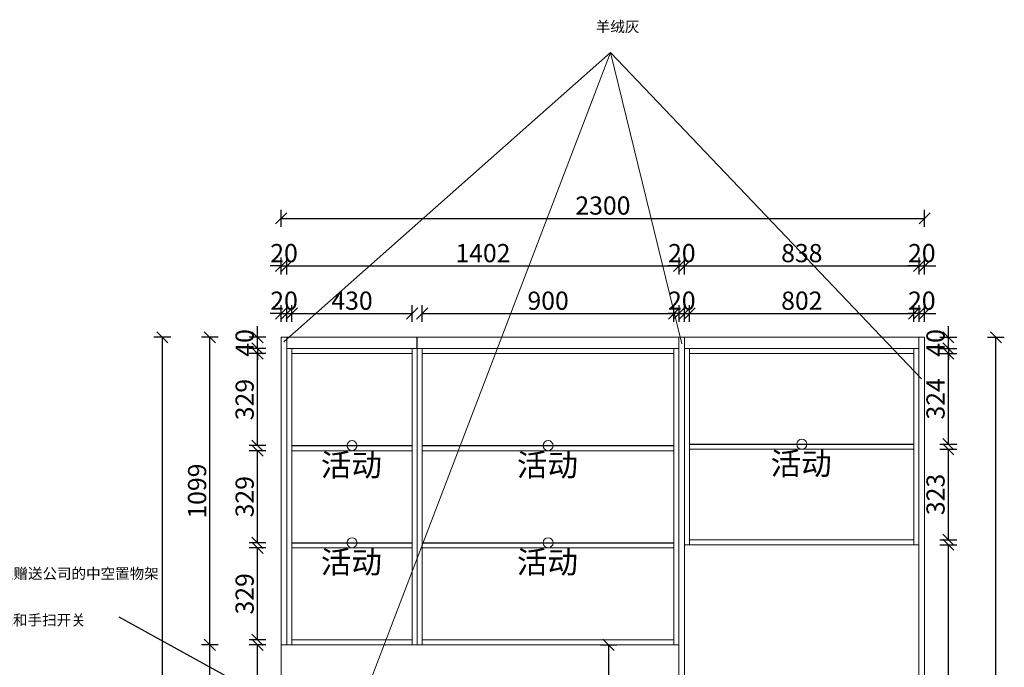
# Model space of a CAD drawing. Units: millimetres. Extents: x 863905 to 877359, y 783270 to 788940.
# Drawn here: x 871505 to 875025, y 785889 to 788203 of the extents above; entities that cross this region are included whole.
import ezdxf

# ---------------------------------------------------------------- set-up
doc = ezdxf.new("R2010")
doc.units = ezdxf.units.MM
doc.header["$LTSCALE"] = 5
doc.header["$PDMODE"] = 3
doc.layers.get('Defpoints').update_dxf_attribs({"color": 250})
for name, color, linetype in [('03文字', 1, 'Continuous'), ('活动层板', 7, 'Continuous'), ('铰链', 5, 'Continuous')]:
    doc.layers.add(name, color=color, linetype=linetype)
doc.layers.add('06综合说明层', color=7, linetype='Continuous', lineweight=30)
doc.layers.add('FF-Finish【平面完成尺寸】', color=44, linetype='Continuous', lineweight=0)
doc.dimstyles.new('ISO-25', dxfattribs={"dimtxt": 65, "dimasz": 40, "dimexe": 30, "dimexo": 5, "dimgap": 5, "dimtad": 1, "dimtxsty": 'Standard', "dimblk": 'OBLIQUE', "dimcen": 2.5, "dimadec": 0, "dimazin": 0, "dimtfac": 1, "dimtix": 1, "dimtmove": 1, "dimatfit": 3, "dimldrblk": 'OBLIQUE', "dimfxl": 30, "dimfxlon": 1, "dimarcsym": 0})

# ---------------------------------------------------------------- blocks, each defined once
blk = doc.blocks.new('活动层板1')
blk.add_circle((0, 0), 18)
at = {"layer": '03文字', "insert": (-111.4, -29.3), "char_height": 80, "attachment_point": 1}
blk.add_mtext_dynamic_manual_height_columns('活动', width=287.481, gutter_width=400, heights=[0], dxfattribs=at)
blk = doc.blocks.new('_Oblique')
at = {"color": 0, "linetype": 'ByBlock', "lineweight": -2}
blk.add_line((-0.5, -0.5), (0.5, 0.5), dxfattribs=at)
blk = doc.blocks.new('*D34')
at = {"layer": 'Defpoints', "color": 0, "transparency": 16777216}
for p in [(872354.7, 785969), (872439.7, 785969), (872439.7, 785368)]:
    blk.add_point(p, dxfattribs=at)
at = {"layer": 'FF-Finish【平面完成尺寸】', "color": 0, "lineweight": -2, "transparency": 16777216}
for p, q in [((872384.7, 785969), (872324.7, 785969)), ((872354.7, 785368), (872354.7, 785969)), ((872384.7, 785368), (872324.7, 785368))]:
    blk.add_line(p, q, dxfattribs=at)
at = {"layer": 'FF-Finish【平面完成尺寸】', "color": 0, "lineweight": -2, "transparency": 16777216, "xscale": 40, "yscale": 40, "zscale": 40}
for p, rotation in [((872354.7, 785969), 90), ((872354.7, 785368), 270)]:
    blk.add_blockref('_Oblique', p, dxfattribs=dict(at, rotation=rotation))
at = {"layer": 'FF-Finish【平面完成尺寸】', "color": 0, "transparency": 16777216, "insert": (872317.2, 785668.5), "char_height": 65, "attachment_point": 5, "rotation": 90}
blk.add_mtext('601', dxfattribs=at)
blk = doc.blocks.new('*D35')
at = {"layer": 'Defpoints', "color": 0, "transparency": 16777216}
for p in [(872354.7, 786316), (872477.7, 786316), (872477.7, 785987)]:
    blk.add_point(p, dxfattribs=at)
at = {"layer": 'FF-Finish【平面完成尺寸】', "color": 0, "lineweight": -2, "transparency": 16777216}
for p, q in [((872384.7, 786316), (872324.7, 786316)), ((872354.7, 785987), (872354.7, 786316)), ((872384.7, 785987), (872324.7, 785987))]:
    blk.add_line(p, q, dxfattribs=at)
at = {"layer": 'FF-Finish【平面完成尺寸】', "color": 0, "lineweight": -2, "transparency": 16777216, "xscale": 40, "yscale": 40, "zscale": 40}
for p, rotation in [((872354.7, 786316), 90), ((872354.7, 785987), 270)]:
    blk.add_blockref('_Oblique', p, dxfattribs=dict(at, rotation=rotation))
at = {"layer": 'FF-Finish【平面完成尺寸】', "color": 0, "transparency": 16777216, "insert": (872317.2, 786151.5), "char_height": 65, "attachment_point": 5, "rotation": 90}
blk.add_mtext('329', dxfattribs=at)
blk = doc.blocks.new('*D36')
at = {"layer": 'Defpoints', "color": 0, "transparency": 16777216}
for p in [(872354.7, 786663), (872477.7, 786663), (872477.7, 786334)]:
    blk.add_point(p, dxfattribs=at)
at = {"layer": 'FF-Finish【平面完成尺寸】', "color": 0, "lineweight": -2, "transparency": 16777216}
for p, q in [((872384.7, 786663), (872324.7, 786663)), ((872354.7, 786334), (872354.7, 786663)), ((872384.7, 786334), (872324.7, 786334))]:
    blk.add_line(p, q, dxfattribs=at)
at = {"layer": 'FF-Finish【平面完成尺寸】', "color": 0, "lineweight": -2, "transparency": 16777216, "xscale": 40, "yscale": 40, "zscale": 40}
for p, rotation in [((872354.7, 786663), 90), ((872354.7, 786334), 270)]:
    blk.add_blockref('_Oblique', p, dxfattribs=dict(at, rotation=rotation))
at = {"layer": 'FF-Finish【平面完成尺寸】', "color": 0, "transparency": 16777216, "insert": (872317.2, 786498.5), "char_height": 65, "attachment_point": 5, "rotation": 90}
blk.add_mtext('329', dxfattribs=at)
blk = doc.blocks.new('*D37')
at = {"layer": 'Defpoints', "color": 0, "transparency": 16777216}
for p in [(872354.7, 787010), (872477.7, 787010), (872477.7, 786681)]:
    blk.add_point(p, dxfattribs=at)
at = {"layer": 'FF-Finish【平面完成尺寸】', "color": 0, "lineweight": -2, "transparency": 16777216}
for p, q in [((872384.7, 787010), (872324.7, 787010)), ((872354.7, 786681), (872354.7, 787010)), ((872384.7, 786681), (872324.7, 786681))]:
    blk.add_line(p, q, dxfattribs=at)
at = {"layer": 'FF-Finish【平面完成尺寸】', "color": 0, "lineweight": -2, "transparency": 16777216, "xscale": 40, "yscale": 40, "zscale": 40}
for p, rotation in [((872354.7, 787010), 90), ((872354.7, 786681), 270)]:
    blk.add_blockref('_Oblique', p, dxfattribs=dict(at, rotation=rotation))
at = {"layer": 'FF-Finish【平面完成尺寸】', "color": 0, "transparency": 16777216, "insert": (872317.2, 786845.5), "char_height": 65, "attachment_point": 5, "rotation": 90}
blk.add_mtext('329', dxfattribs=at)
blk = doc.blocks.new('*D38')
at = {"layer": 'Defpoints', "color": 0, "transparency": 16777216}
for p in [(872354.7, 787068), (872439.7, 787068), (872439.7, 787028)]:
    blk.add_point(p, dxfattribs=at)
at = {"layer": 'FF-Finish【平面完成尺寸】', "color": 0, "lineweight": -2, "transparency": 16777216}
for p, q in [((872354.7, 787068), (872354.7, 787108)), ((872384.7, 787068), (872324.7, 787068)), ((872354.7, 787028), (872354.7, 787068)), ((872384.7, 787028), (872324.7, 787028)), ((872354.7, 787028), (872354.7, 786988))]:
    blk.add_line(p, q, dxfattribs=at)
at = {"layer": 'FF-Finish【平面完成尺寸】', "color": 0, "lineweight": -2, "transparency": 16777216, "xscale": 40, "yscale": 40, "zscale": 40}
for p, rotation in [((872354.7, 787068), 270), ((872354.7, 787028), 90)]:
    blk.add_blockref('_Oblique', p, dxfattribs=dict(at, rotation=rotation))
at = {"layer": 'FF-Finish【平面完成尺寸】', "color": 0, "transparency": 16777216, "insert": (872317.2, 787048), "char_height": 65, "attachment_point": 5, "rotation": 90}
blk.add_mtext('40', dxfattribs=at)
blk = doc.blocks.new('*D41')
at = {"layer": 'Defpoints', "color": 0, "transparency": 16777216}
for p in [(872184.7, 785969), (872439.7, 785969), (872439.7, 785368)]:
    blk.add_point(p, dxfattribs=at)
at = {"layer": 'FF-Finish【平面完成尺寸】', "color": 0, "lineweight": -2, "transparency": 16777216}
for p, q in [((872214.7, 785969), (872154.7, 785969)), ((872184.7, 785368), (872184.7, 785969)), ((872214.7, 785368), (872154.7, 785368))]:
    blk.add_line(p, q, dxfattribs=at)
at = {"layer": 'FF-Finish【平面完成尺寸】', "color": 0, "lineweight": -2, "transparency": 16777216, "xscale": 40, "yscale": 40, "zscale": 40}
for p, rotation in [((872184.7, 785969), 90), ((872184.7, 785368), 270)]:
    blk.add_blockref('_Oblique', p, dxfattribs=dict(at, rotation=rotation))
at = {"layer": 'FF-Finish【平面完成尺寸】', "color": 0, "transparency": 16777216, "insert": (872147.2, 785668.5), "char_height": 65, "attachment_point": 5, "rotation": 90}
blk.add_mtext('601', dxfattribs=at)
blk = doc.blocks.new('*D42')
at = {"layer": 'Defpoints', "color": 0, "transparency": 16777216}
for p in [(872184.7, 787068), (872439.7, 787068), (872439.7, 785969)]:
    blk.add_point(p, dxfattribs=at)
at = {"layer": 'FF-Finish【平面完成尺寸】', "color": 0, "lineweight": -2, "transparency": 16777216}
for p, q in [((872214.7, 787068), (872154.7, 787068)), ((872184.7, 785969), (872184.7, 787068)), ((872214.7, 785969), (872154.7, 785969))]:
    blk.add_line(p, q, dxfattribs=at)
at = {"layer": 'FF-Finish【平面完成尺寸】', "color": 0, "lineweight": -2, "transparency": 16777216, "xscale": 40, "yscale": 40, "zscale": 40}
for p, rotation in [((872184.7, 787068), 90), ((872184.7, 785969), 270)]:
    blk.add_blockref('_Oblique', p, dxfattribs=dict(at, rotation=rotation))
at = {"layer": 'FF-Finish【平面完成尺寸】', "color": 0, "transparency": 16777216, "insert": (872147.2, 786518.5), "char_height": 65, "attachment_point": 5, "rotation": 90}
blk.add_mtext('1099', dxfattribs=at)
blk = doc.blocks.new('*D43')
at = {"layer": 'Defpoints', "color": 0, "transparency": 16777216}
for p in [(872014.7, 787068), (872439.7, 787068), (872439.7, 784418)]:
    blk.add_point(p, dxfattribs=at)
at = {"layer": 'FF-Finish【平面完成尺寸】', "color": 0, "lineweight": -2, "transparency": 16777216}
for p, q in [((872044.7, 787068), (871984.7, 787068)), ((872014.7, 784418), (872014.7, 787068)), ((872044.7, 784418), (871984.7, 784418))]:
    blk.add_line(p, q, dxfattribs=at)
at = {"layer": 'FF-Finish【平面完成尺寸】', "color": 0, "lineweight": -2, "transparency": 16777216, "xscale": 40, "yscale": 40, "zscale": 40}
for p, rotation in [((872014.7, 787068), 90), ((872014.7, 784418), 270)]:
    blk.add_blockref('_Oblique', p, dxfattribs=dict(at, rotation=rotation))
at = {"layer": 'FF-Finish【平面完成尺寸】', "color": 0, "transparency": 16777216, "insert": (871977.2, 785743), "char_height": 65, "attachment_point": 5, "rotation": 90}
blk.add_mtext('2650', dxfattribs=at)
blk = doc.blocks.new('*D44')
at = {"layer": 'Defpoints', "color": 0, "transparency": 16777216}
for p in [(872459.7, 787153), (872439.7, 787068), (872459.7, 787068)]:
    blk.add_point(p, dxfattribs=at)
at = {"layer": 'FF-Finish【平面完成尺寸】', "color": 0, "lineweight": -2, "transparency": 16777216}
for p, q in [((872439.7, 787153), (872399.7, 787153)), ((872439.7, 787123), (872439.7, 787183)), ((872439.7, 787153), (872459.7, 787153)), ((872459.7, 787123), (872459.7, 787183)), ((872459.7, 787153), (872499.7, 787153))]:
    blk.add_line(p, q, dxfattribs=at)
at = {"layer": 'FF-Finish【平面完成尺寸】', "color": 0, "lineweight": -2, "transparency": 16777216, "xscale": 40, "yscale": 40, "zscale": 40}
blk.add_blockref('_Oblique', (872439.7, 787153), dxfattribs=at)
at = {"layer": 'FF-Finish【平面完成尺寸】', "color": 0, "lineweight": -2, "transparency": 16777216, "xscale": 40, "yscale": 40, "zscale": 40, "rotation": 180}
blk.add_blockref('_Oblique', (872459.7, 787153), dxfattribs=at)
at = {"layer": 'FF-Finish【平面完成尺寸】', "color": 0, "transparency": 16777216, "insert": (872449.7, 787190.5), "char_height": 65, "attachment_point": 5}
blk.add_mtext('20', dxfattribs=at)
blk = doc.blocks.new('*D45')
at = {"layer": 'Defpoints', "color": 0, "transparency": 16777216}
for p in [(872907.7, 787153), (872477.7, 787028), (872907.7, 787028)]:
    blk.add_point(p, dxfattribs=at)
at = {"layer": 'FF-Finish【平面完成尺寸】', "color": 0, "lineweight": -2, "transparency": 16777216}
for p, q in [((872477.7, 787123), (872477.7, 787183)), ((872477.7, 787153), (872907.7, 787153)), ((872907.7, 787123), (872907.7, 787183))]:
    blk.add_line(p, q, dxfattribs=at)
at = {"layer": 'FF-Finish【平面完成尺寸】', "color": 0, "lineweight": -2, "transparency": 16777216, "xscale": 40, "yscale": 40, "zscale": 40, "rotation": 180}
blk.add_blockref('_Oblique', (872477.7, 787153), dxfattribs=at)
at = {"layer": 'FF-Finish【平面完成尺寸】', "color": 0, "lineweight": -2, "transparency": 16777216, "xscale": 40, "yscale": 40, "zscale": 40}
blk.add_blockref('_Oblique', (872907.7, 787153), dxfattribs=at)
at = {"layer": 'FF-Finish【平面完成尺寸】', "color": 0, "transparency": 16777216, "insert": (872692.7, 787190.5), "char_height": 65, "attachment_point": 5}
blk.add_mtext('430', dxfattribs=at)
blk = doc.blocks.new('*D46')
at = {"layer": 'Defpoints', "color": 0, "transparency": 16777216}
for p in [(873843.7, 787153), (872943.7, 787028), (873843.7, 787028)]:
    blk.add_point(p, dxfattribs=at)
at = {"layer": 'FF-Finish【平面完成尺寸】', "color": 0, "lineweight": -2, "transparency": 16777216}
for p, q in [((872943.7, 787123), (872943.7, 787183)), ((872943.7, 787153), (873843.7, 787153)), ((873843.7, 787123), (873843.7, 787183))]:
    blk.add_line(p, q, dxfattribs=at)
at = {"layer": 'FF-Finish【平面完成尺寸】', "color": 0, "lineweight": -2, "transparency": 16777216, "xscale": 40, "yscale": 40, "zscale": 40, "rotation": 180}
blk.add_blockref('_Oblique', (872943.7, 787153), dxfattribs=at)
at = {"layer": 'FF-Finish【平面完成尺寸】', "color": 0, "lineweight": -2, "transparency": 16777216, "xscale": 40, "yscale": 40, "zscale": 40}
blk.add_blockref('_Oblique', (873843.7, 787153), dxfattribs=at)
at = {"layer": 'FF-Finish【平面完成尺寸】', "color": 0, "transparency": 16777216, "insert": (873393.7, 787190.5), "char_height": 65, "attachment_point": 5}
blk.add_mtext('900', dxfattribs=at)
blk = doc.blocks.new('*D47')
at = {"layer": 'Defpoints', "color": 0, "transparency": 16777216}
for p in [(873881.7, 787153), (873861.7, 787068), (873881.7, 787068)]:
    blk.add_point(p, dxfattribs=at)
at = {"layer": 'FF-Finish【平面完成尺寸】', "color": 0, "lineweight": -2, "transparency": 16777216}
for p, q in [((873861.7, 787153), (873821.7, 787153)), ((873861.7, 787123), (873861.7, 787183)), ((873861.7, 787153), (873881.7, 787153)), ((873881.7, 787123), (873881.7, 787183)), ((873881.7, 787153), (873921.7, 787153))]:
    blk.add_line(p, q, dxfattribs=at)
at = {"layer": 'FF-Finish【平面完成尺寸】', "color": 0, "lineweight": -2, "transparency": 16777216, "xscale": 40, "yscale": 40, "zscale": 40}
blk.add_blockref('_Oblique', (873861.7, 787153), dxfattribs=at)
at = {"layer": 'FF-Finish【平面完成尺寸】', "color": 0, "lineweight": -2, "transparency": 16777216, "xscale": 40, "yscale": 40, "zscale": 40, "rotation": 180}
blk.add_blockref('_Oblique', (873881.7, 787153), dxfattribs=at)
at = {"layer": 'FF-Finish【平面完成尺寸】', "color": 0, "transparency": 16777216, "insert": (873871.7, 787190.5), "char_height": 65, "attachment_point": 5}
blk.add_mtext('20', dxfattribs=at)
blk = doc.blocks.new('*D48')
at = {"layer": 'Defpoints', "color": 0, "transparency": 16777216}
for p in [(874701.7, 787153), (873899.7, 787028), (874701.7, 787028)]:
    blk.add_point(p, dxfattribs=at)
at = {"layer": 'FF-Finish【平面完成尺寸】', "color": 0, "lineweight": -2, "transparency": 16777216}
for p, q in [((873899.7, 787123), (873899.7, 787183)), ((873899.7, 787153), (874701.7, 787153)), ((874701.7, 787123), (874701.7, 787183))]:
    blk.add_line(p, q, dxfattribs=at)
at = {"layer": 'FF-Finish【平面完成尺寸】', "color": 0, "lineweight": -2, "transparency": 16777216, "xscale": 40, "yscale": 40, "zscale": 40, "rotation": 180}
blk.add_blockref('_Oblique', (873899.7, 787153), dxfattribs=at)
at = {"layer": 'FF-Finish【平面完成尺寸】', "color": 0, "lineweight": -2, "transparency": 16777216, "xscale": 40, "yscale": 40, "zscale": 40}
blk.add_blockref('_Oblique', (874701.7, 787153), dxfattribs=at)
at = {"layer": 'FF-Finish【平面完成尺寸】', "color": 0, "transparency": 16777216, "insert": (874300.7, 787190.5), "char_height": 65, "attachment_point": 5}
blk.add_mtext('802', dxfattribs=at)
blk = doc.blocks.new('*D49')
at = {"layer": 'Defpoints', "color": 0, "transparency": 16777216}
for p in [(874739.7, 787153), (874719.7, 787068), (874739.7, 787068)]:
    blk.add_point(p, dxfattribs=at)
at = {"layer": 'FF-Finish【平面完成尺寸】', "color": 0, "lineweight": -2, "transparency": 16777216}
for p, q in [((874719.7, 787153), (874679.7, 787153)), ((874719.7, 787123), (874719.7, 787183)), ((874719.7, 787153), (874739.7, 787153)), ((874739.7, 787123), (874739.7, 787183)), ((874739.7, 787153), (874779.7, 787153))]:
    blk.add_line(p, q, dxfattribs=at)
at = {"layer": 'FF-Finish【平面完成尺寸】', "color": 0, "lineweight": -2, "transparency": 16777216, "xscale": 40, "yscale": 40, "zscale": 40}
blk.add_blockref('_Oblique', (874719.7, 787153), dxfattribs=at)
at = {"layer": 'FF-Finish【平面完成尺寸】', "color": 0, "lineweight": -2, "transparency": 16777216, "xscale": 40, "yscale": 40, "zscale": 40, "rotation": 180}
blk.add_blockref('_Oblique', (874739.7, 787153), dxfattribs=at)
at = {"layer": 'FF-Finish【平面完成尺寸】', "color": 0, "transparency": 16777216, "insert": (874729.7, 787190.5), "char_height": 65, "attachment_point": 5}
blk.add_mtext('20', dxfattribs=at)
blk = doc.blocks.new('*D50')
at = {"layer": 'Defpoints', "color": 0, "transparency": 16777216}
for p in [(872459.7, 787323), (872439.7, 787068), (872459.7, 787068)]:
    blk.add_point(p, dxfattribs=at)
at = {"layer": 'FF-Finish【平面完成尺寸】', "color": 0, "lineweight": -2, "transparency": 16777216}
for p, q in [((872439.7, 787293), (872439.7, 787353)), ((872459.7, 787293), (872459.7, 787353)), ((872439.7, 787323), (872399.7, 787323)), ((872439.7, 787323), (872459.7, 787323)), ((872459.7, 787323), (872499.7, 787323))]:
    blk.add_line(p, q, dxfattribs=at)
at = {"layer": 'FF-Finish【平面完成尺寸】', "color": 0, "lineweight": -2, "transparency": 16777216, "xscale": 40, "yscale": 40, "zscale": 40}
blk.add_blockref('_Oblique', (872439.7, 787323), dxfattribs=at)
at = {"layer": 'FF-Finish【平面完成尺寸】', "color": 0, "lineweight": -2, "transparency": 16777216, "xscale": 40, "yscale": 40, "zscale": 40, "rotation": 180}
blk.add_blockref('_Oblique', (872459.7, 787323), dxfattribs=at)
at = {"layer": 'FF-Finish【平面完成尺寸】', "color": 0, "transparency": 16777216, "insert": (872449.7, 787360.5), "char_height": 65, "attachment_point": 5}
blk.add_mtext('20', dxfattribs=at)
blk = doc.blocks.new('*D51')
at = {"layer": 'Defpoints', "color": 0, "transparency": 16777216}
for p in [(873861.7, 787323), (872459.7, 787068), (873861.7, 787068)]:
    blk.add_point(p, dxfattribs=at)
at = {"layer": 'FF-Finish【平面完成尺寸】', "color": 0, "lineweight": -2, "transparency": 16777216}
for p, q in [((872459.7, 787293), (872459.7, 787353)), ((873861.7, 787293), (873861.7, 787353)), ((872459.7, 787323), (873861.7, 787323))]:
    blk.add_line(p, q, dxfattribs=at)
at = {"layer": 'FF-Finish【平面完成尺寸】', "color": 0, "lineweight": -2, "transparency": 16777216, "xscale": 40, "yscale": 40, "zscale": 40, "rotation": 180}
blk.add_blockref('_Oblique', (872459.7, 787323), dxfattribs=at)
at = {"layer": 'FF-Finish【平面完成尺寸】', "color": 0, "lineweight": -2, "transparency": 16777216, "xscale": 40, "yscale": 40, "zscale": 40}
blk.add_blockref('_Oblique', (873861.7, 787323), dxfattribs=at)
at = {"layer": 'FF-Finish【平面完成尺寸】', "color": 0, "transparency": 16777216, "insert": (873160.7, 787360.5), "char_height": 65, "attachment_point": 5}
blk.add_mtext('1402', dxfattribs=at)
blk = doc.blocks.new('*D52')
at = {"layer": 'Defpoints', "color": 0, "transparency": 16777216}
for p in [(873881.7, 787323), (873861.7, 787068), (873881.7, 787068)]:
    blk.add_point(p, dxfattribs=at)
at = {"layer": 'FF-Finish【平面完成尺寸】', "color": 0, "lineweight": -2, "transparency": 16777216}
for p, q in [((873861.7, 787293), (873861.7, 787353)), ((873881.7, 787293), (873881.7, 787353)), ((873861.7, 787323), (873821.7, 787323)), ((873861.7, 787323), (873881.7, 787323)), ((873881.7, 787323), (873921.7, 787323))]:
    blk.add_line(p, q, dxfattribs=at)
at = {"layer": 'FF-Finish【平面完成尺寸】', "color": 0, "lineweight": -2, "transparency": 16777216, "xscale": 40, "yscale": 40, "zscale": 40}
blk.add_blockref('_Oblique', (873861.7, 787323), dxfattribs=at)
at = {"layer": 'FF-Finish【平面完成尺寸】', "color": 0, "lineweight": -2, "transparency": 16777216, "xscale": 40, "yscale": 40, "zscale": 40, "rotation": 180}
blk.add_blockref('_Oblique', (873881.7, 787323), dxfattribs=at)
at = {"layer": 'FF-Finish【平面完成尺寸】', "color": 0, "transparency": 16777216, "insert": (873871.7, 787360.5), "char_height": 65, "attachment_point": 5}
blk.add_mtext('20', dxfattribs=at)
blk = doc.blocks.new('*D53')
at = {"layer": 'Defpoints', "color": 0, "transparency": 16777216}
for p in [(874719.7, 787323), (873881.7, 787068), (874719.7, 787068)]:
    blk.add_point(p, dxfattribs=at)
at = {"layer": 'FF-Finish【平面完成尺寸】', "color": 0, "lineweight": -2, "transparency": 16777216}
for p, q in [((873881.7, 787293), (873881.7, 787353)), ((874719.7, 787293), (874719.7, 787353)), ((873881.7, 787323), (874719.7, 787323))]:
    blk.add_line(p, q, dxfattribs=at)
at = {"layer": 'FF-Finish【平面完成尺寸】', "color": 0, "lineweight": -2, "transparency": 16777216, "xscale": 40, "yscale": 40, "zscale": 40, "rotation": 180}
blk.add_blockref('_Oblique', (873881.7, 787323), dxfattribs=at)
at = {"layer": 'FF-Finish【平面完成尺寸】', "color": 0, "lineweight": -2, "transparency": 16777216, "xscale": 40, "yscale": 40, "zscale": 40}
blk.add_blockref('_Oblique', (874719.7, 787323), dxfattribs=at)
at = {"layer": 'FF-Finish【平面完成尺寸】', "color": 0, "transparency": 16777216, "insert": (874300.7, 787360.5), "char_height": 65, "attachment_point": 5}
blk.add_mtext('838', dxfattribs=at)
blk = doc.blocks.new('*D54')
at = {"layer": 'Defpoints', "color": 0, "transparency": 16777216}
for p in [(874739.7, 787323), (874719.7, 787068), (874739.7, 787068)]:
    blk.add_point(p, dxfattribs=at)
at = {"layer": 'FF-Finish【平面完成尺寸】', "color": 0, "lineweight": -2, "transparency": 16777216}
for p, q in [((874719.7, 787293), (874719.7, 787353)), ((874739.7, 787293), (874739.7, 787353)), ((874719.7, 787323), (874679.7, 787323)), ((874719.7, 787323), (874739.7, 787323)), ((874739.7, 787323), (874779.7, 787323))]:
    blk.add_line(p, q, dxfattribs=at)
at = {"layer": 'FF-Finish【平面完成尺寸】', "color": 0, "lineweight": -2, "transparency": 16777216, "xscale": 40, "yscale": 40, "zscale": 40}
blk.add_blockref('_Oblique', (874719.7, 787323), dxfattribs=at)
at = {"layer": 'FF-Finish【平面完成尺寸】', "color": 0, "lineweight": -2, "transparency": 16777216, "xscale": 40, "yscale": 40, "zscale": 40, "rotation": 180}
blk.add_blockref('_Oblique', (874739.7, 787323), dxfattribs=at)
at = {"layer": 'FF-Finish【平面完成尺寸】', "color": 0, "transparency": 16777216, "insert": (874729.7, 787360.5), "char_height": 65, "attachment_point": 5}
blk.add_mtext('20', dxfattribs=at)
blk = doc.blocks.new('*D55')
at = {"layer": 'Defpoints', "color": 0, "transparency": 16777216}
for p in [(874739.7, 787493), (872439.7, 787068), (874739.7, 787068)]:
    blk.add_point(p, dxfattribs=at)
at = {"layer": 'FF-Finish【平面完成尺寸】', "color": 0, "lineweight": -2, "transparency": 16777216}
for p, q in [((872439.7, 787463), (872439.7, 787523)), ((874739.7, 787463), (874739.7, 787523)), ((872439.7, 787493), (874739.7, 787493))]:
    blk.add_line(p, q, dxfattribs=at)
at = {"layer": 'FF-Finish【平面完成尺寸】', "color": 0, "lineweight": -2, "transparency": 16777216, "xscale": 40, "yscale": 40, "zscale": 40, "rotation": 180}
blk.add_blockref('_Oblique', (872439.7, 787493), dxfattribs=at)
at = {"layer": 'FF-Finish【平面完成尺寸】', "color": 0, "lineweight": -2, "transparency": 16777216, "xscale": 40, "yscale": 40, "zscale": 40}
blk.add_blockref('_Oblique', (874739.7, 787493), dxfattribs=at)
at = {"layer": 'FF-Finish【平面完成尺寸】', "color": 0, "transparency": 16777216, "insert": (873589.7, 787530.5), "char_height": 65, "attachment_point": 5}
blk.add_mtext('2300', dxfattribs=at)
blk = doc.blocks.new('*D56')
at = {"layer": 'Defpoints', "color": 0, "transparency": 16777216}
for p in [(874719.7, 786327), (874824.7, 786327), (874719.7, 784418)]:
    blk.add_point(p, dxfattribs=at)
at = {"layer": 'FF-Finish【平面完成尺寸】', "color": 0, "lineweight": -2, "transparency": 16777216}
for p, q in [((874794.7, 786327), (874854.7, 786327)), ((874824.7, 784418), (874824.7, 786327)), ((874794.7, 784418), (874854.7, 784418))]:
    blk.add_line(p, q, dxfattribs=at)
at = {"layer": 'FF-Finish【平面完成尺寸】', "color": 0, "lineweight": -2, "transparency": 16777216, "xscale": 40, "yscale": 40, "zscale": 40}
for p, rotation in [((874824.7, 786327), 90), ((874824.7, 784418), 270)]:
    blk.add_blockref('_Oblique', p, dxfattribs=dict(at, rotation=rotation))
at = {"layer": 'FF-Finish【平面完成尺寸】', "color": 0, "transparency": 16777216, "insert": (874787.2, 785372.5), "char_height": 65, "attachment_point": 5, "rotation": 90}
blk.add_mtext('1909', dxfattribs=at)
blk = doc.blocks.new('*D57')
at = {"layer": 'Defpoints', "color": 0, "transparency": 16777216}
for p in [(874701.7, 786668), (874824.7, 786668), (874701.7, 786345)]:
    blk.add_point(p, dxfattribs=at)
at = {"layer": 'FF-Finish【平面完成尺寸】', "color": 0, "lineweight": -2, "transparency": 16777216}
for p, q in [((874794.7, 786668), (874854.7, 786668)), ((874824.7, 786345), (874824.7, 786668)), ((874794.7, 786345), (874854.7, 786345))]:
    blk.add_line(p, q, dxfattribs=at)
at = {"layer": 'FF-Finish【平面完成尺寸】', "color": 0, "lineweight": -2, "transparency": 16777216, "xscale": 40, "yscale": 40, "zscale": 40}
for p, rotation in [((874824.7, 786668), 90), ((874824.7, 786345), 270)]:
    blk.add_blockref('_Oblique', p, dxfattribs=dict(at, rotation=rotation))
at = {"layer": 'FF-Finish【平面完成尺寸】', "color": 0, "transparency": 16777216, "insert": (874787.2, 786506.5), "char_height": 65, "attachment_point": 5, "rotation": 90}
blk.add_mtext('323', dxfattribs=at)
blk = doc.blocks.new('*D58')
at = {"layer": 'Defpoints', "color": 0, "transparency": 16777216}
for p in [(874701.7, 787010), (874824.7, 787010), (874701.7, 786686)]:
    blk.add_point(p, dxfattribs=at)
at = {"layer": 'FF-Finish【平面完成尺寸】', "color": 0, "lineweight": -2, "transparency": 16777216}
for p, q in [((874794.7, 787010), (874854.7, 787010)), ((874824.7, 786686), (874824.7, 787010)), ((874794.7, 786686), (874854.7, 786686))]:
    blk.add_line(p, q, dxfattribs=at)
at = {"layer": 'FF-Finish【平面完成尺寸】', "color": 0, "lineweight": -2, "transparency": 16777216, "xscale": 40, "yscale": 40, "zscale": 40}
for p, rotation in [((874824.7, 787010), 90), ((874824.7, 786686), 270)]:
    blk.add_blockref('_Oblique', p, dxfattribs=dict(at, rotation=rotation))
at = {"layer": 'FF-Finish【平面完成尺寸】', "color": 0, "transparency": 16777216, "insert": (874787.2, 786848), "char_height": 65, "attachment_point": 5, "rotation": 90}
blk.add_mtext('324', dxfattribs=at)
blk = doc.blocks.new('*D59')
at = {"layer": 'Defpoints', "color": 0, "transparency": 16777216}
for p in [(874739.7, 787068), (874824.7, 787068), (874739.7, 787028)]:
    blk.add_point(p, dxfattribs=at)
at = {"layer": 'FF-Finish【平面完成尺寸】', "color": 0, "lineweight": -2, "transparency": 16777216}
for p, q in [((874824.7, 787068), (874824.7, 787108)), ((874794.7, 787068), (874854.7, 787068)), ((874824.7, 787028), (874824.7, 787068)), ((874794.7, 787028), (874854.7, 787028)), ((874824.7, 787028), (874824.7, 786988))]:
    blk.add_line(p, q, dxfattribs=at)
at = {"layer": 'FF-Finish【平面完成尺寸】', "color": 0, "lineweight": -2, "transparency": 16777216, "xscale": 40, "yscale": 40, "zscale": 40}
for p, rotation in [((874824.7, 787068), 270), ((874824.7, 787028), 90)]:
    blk.add_blockref('_Oblique', p, dxfattribs=dict(at, rotation=rotation))
at = {"layer": 'FF-Finish【平面完成尺寸】', "color": 0, "transparency": 16777216, "insert": (874787.2, 787048), "char_height": 65, "attachment_point": 5, "rotation": 90}
blk.add_mtext('40', dxfattribs=at)
blk = doc.blocks.new('*D60')
at = {"layer": 'Defpoints', "color": 0, "transparency": 16777216}
for p in [(874739.7, 787068), (874994.7, 787068), (874739.7, 784418)]:
    blk.add_point(p, dxfattribs=at)
at = {"layer": 'FF-Finish【平面完成尺寸】', "color": 0, "lineweight": -2, "transparency": 16777216}
for p, q in [((874964.7, 787068), (875024.7, 787068)), ((874994.7, 784418), (874994.7, 787068)), ((874964.7, 784418), (875024.7, 784418))]:
    blk.add_line(p, q, dxfattribs=at)
at = {"layer": 'FF-Finish【平面完成尺寸】', "color": 0, "lineweight": -2, "transparency": 16777216, "xscale": 40, "yscale": 40, "zscale": 40}
for p, rotation in [((874994.7, 787068), 90), ((874994.7, 784418), 270)]:
    blk.add_blockref('_Oblique', p, dxfattribs=dict(at, rotation=rotation))
at = {"layer": 'FF-Finish【平面完成尺寸】', "color": 0, "transparency": 16777216, "insert": (874957.2, 785743), "char_height": 65, "attachment_point": 5, "rotation": 90}
blk.add_mtext('2650', dxfattribs=at)
blk = doc.blocks.new('*D71')
at = {"layer": 'Defpoints', "color": 0, "transparency": 16777216}
for p in [(873530.4, 785969), (873530.4, 785368), (873609.4, 785368)]:
    blk.add_point(p, dxfattribs=at)
at = {"layer": 'FF-Finish【平面完成尺寸】', "color": 0, "lineweight": -2, "transparency": 16777216}
for p, q in [((873579.4, 785969), (873639.4, 785969)), ((873609.4, 785969), (873609.4, 785368)), ((873579.4, 785368), (873639.4, 785368))]:
    blk.add_line(p, q, dxfattribs=at)
at = {"layer": 'FF-Finish【平面完成尺寸】', "color": 0, "lineweight": -2, "transparency": 16777216, "xscale": 40, "yscale": 40, "zscale": 40}
for p, rotation in [((873609.4, 785969), 90), ((873609.4, 785368), 270)]:
    blk.add_blockref('_Oblique', p, dxfattribs=dict(at, rotation=rotation))
at = {"layer": 'FF-Finish【平面完成尺寸】', "color": 0, "transparency": 16777216, "insert": (873571.9, 785668.5), "char_height": 65, "attachment_point": 5, "rotation": 90}
blk.add_mtext('601', dxfattribs=at)

msp = doc.modelspace()

# ---------------------------------------------------------------- linework, layer by layer
at = {"layer": 'FF-Finish【平面完成尺寸】', "color": 0}
for p, q in [((872447.611, 785030.582), (873616.5, 788085.107)), ((872448.862, 787051.546), (873616.5, 788085.107)), ((873871.379, 787045.062), (873616.5, 788085.107)), ((874729.121, 786920.155), (873616.5, 788085.107)), ((872439.653, 787067.977), (874739.653, 787067.977)), ((872439.653, 784417.977), (872439.653, 787067.977)), ((872459.653, 785968.977), (872459.653, 787067.977)), ((873861.653, 784417.977), (873861.653, 787067.977)), ((873881.653, 784417.977), (873881.653, 787067.977)), ((874719.653, 784417.977), (874719.653, 787067.977)), ((874739.653, 784417.977), (874739.653, 787067.977)), ((872459.653, 787027.977), (873861.653, 787027.977)), ((872477.653, 785968.977), (872477.653, 787027.977)), ((872907.653, 785968.977), (872907.653, 787027.977)), ((872925.653, 785968.977), (872925.653, 787027.977)), ((872943.653, 785968.977), (872943.653, 787027.977)), ((873843.653, 785968.977), (873843.653, 787027.977)), ((873881.653, 787027.977), (874719.653, 787027.977)), ((873899.653, 786326.977), (873899.653, 787027.977)), ((874701.653, 786326.977), (874701.653, 787027.977)), ((872477.653, 787009.977), (872907.653, 787009.977)), ((872943.653, 787009.977), (873843.653, 787009.977)), ((873899.653, 787009.977), (874701.653, 787009.977)), ((872477.653, 786662.977), (872907.653, 786662.977)), ((872943.653, 786662.977), (873843.653, 786662.977)), ((873899.653, 786667.977), (874701.653, 786667.977)), ((873899.653, 786344.977), (874701.653, 786344.977)), ((872477.653, 786315.977), (872907.653, 786315.977)), ((872943.653, 786315.977), (873843.653, 786315.977)), ((873881.653, 786326.977), (874719.653, 786326.977)), ((872439.653, 785968.977), (873861.653, 785968.977)), ((872477.653, 785986.977), (872907.653, 785986.977)), ((872943.653, 785986.977), (873843.653, 785986.977))]:
    msp.add_line(p, q, dxfattribs=at)
at = {"layer": '活动层板', "color": 0}
for p, q in [((872477.653, 786680.977), (872907.653, 786680.977)), ((872943.653, 786680.977), (873843.653, 786680.977)), ((873899.653, 786685.977), (874701.653, 786685.977)), ((872477.653, 786333.977), (872907.653, 786333.977)), ((872943.653, 786333.977), (873843.653, 786333.977))]:
    msp.add_line(p, q, dxfattribs=at)
at = {"layer": '铰链', "color": 0}
for p, q in [((872925.653, 787027.977), (872925.653, 787067.977)), ((871859.611, 786068.979), (872614.706, 785653.544))]:
    msp.add_line(p, q, dxfattribs=at)

# ---------------------------------------------------------------- block references
at = {"layer": 'FF-Finish【平面完成尺寸】', "color": 0}
for p in [(872692.653, 786680.977), (873393.653, 786680.977), (874300.653, 786685.977), (872692.653, 786333.977), (873393.653, 786333.977)]:
    msp.add_blockref('活动层板1', p, dxfattribs=at)

# ---------------------------------------------------------------- texts
at = {"layer": '06综合说明层', "color": 0, "linetype": 'ByBlock', "lineweight": -3, "char_height": 38.07226, "attachment_point": 1}
for s, insert, width in [('{\\fSimSun|b0|i0|c134|p54;羊绒灰}', (873564.102, 788197.123), 555.82571), ('{\\fSimSun|b0|i0|c134|p54;这个位置赠送公司的中空置物架   含灯带}', (871274.527, 786242.996), 555.82571), ('{\\fSimSun|b0|i0|c134|p54;下单带延长线和手扫开关}', (871169.152, 786076.844), 743.15908)]:
    msp.add_mtext(s, dxfattribs=dict(at, insert=insert, width=width))

# ---------------------------------------------------------------- dimensions: what is measured, and where the dimension line sits
at = {"layer": 'FF-Finish【平面完成尺寸】', "color": 0}
for base, p1, p2, picture, middle in [((874739.653, 787492.977), (872439.653, 787067.977), (874739.653, 787067.977), '*D55', (873589.653, 787530.477)), ((872459.653, 787322.977), (872439.653, 787067.977), (872459.653, 787067.977), '*D50', (872449.653, 787360.477)), ((873861.653, 787322.977), (872459.653, 787067.977), (873861.653, 787067.977), '*D51', (873160.653, 787360.477)), ((873881.653, 787322.977), (873861.653, 787067.977), (873881.653, 787067.977), '*D52', (873871.653, 787360.477)), ((874719.653, 787322.977), (873881.653, 787067.977), (874719.653, 787067.977), '*D53', (874300.653, 787360.477)), ((874739.653, 787322.977), (874719.653, 787067.977), (874739.653, 787067.977), '*D54', (874729.653, 787360.477)), ((872459.653, 787152.977), (872439.653, 787067.977), (872459.653, 787067.977), '*D44', (872449.653, 787190.477)), ((872907.653, 787152.977), (872477.653, 787027.977), (872907.653, 787027.977), '*D45', (872692.653, 787190.477)), ((873843.653, 787152.977), (872943.653, 787027.977), (873843.653, 787027.977), '*D46', (873393.653, 787190.477)), ((873881.653, 787152.977), (873861.653, 787067.977), (873881.653, 787067.977), '*D47', (873871.653, 787190.477)), ((874701.653, 787152.977), (873899.653, 787027.977), (874701.653, 787027.977), '*D48', (874300.653, 787190.477)), ((874739.653, 787152.977), (874719.653, 787067.977), (874739.653, 787067.977), '*D49', (874729.653, 787190.477))]:
    dim = msp.add_linear_dim(base=base, p1=p1, p2=p2, dimstyle='ISO-25', dxfattribs=at)
    dim.commit()
    dim.dimension.update_dxf_attribs({"geometry": picture, "text_midpoint": middle})
for base, p1, p2, picture, middle in [((872014.653, 787067.977), (872439.653, 784417.977), (872439.653, 787067.977), '*D43', (871977.153, 785742.977)), ((872184.653, 787067.977), (872439.653, 785968.977), (872439.653, 787067.977), '*D42', (872147.153, 786518.477)), ((872354.653, 787067.977), (872439.653, 787027.977), (872439.653, 787067.977), '*D38', (872317.153, 787047.977)), ((874824.653, 787067.977), (874739.653, 787027.977), (874739.653, 787067.977), '*D59', (874787.153, 787047.977)), ((874994.653, 787067.977), (874739.653, 784417.977), (874739.653, 787067.977), '*D60', (874957.153, 785742.977)), ((872354.653, 787009.977), (872477.653, 786680.977), (872477.653, 787009.977), '*D37', (872317.153, 786845.477)), ((874824.653, 787009.977), (874701.653, 786685.977), (874701.653, 787009.977), '*D58', (874787.153, 786847.977)), ((872354.653, 786662.977), (872477.653, 786333.977), (872477.653, 786662.977), '*D36', (872317.153, 786498.477)), ((874824.653, 786667.977), (874701.653, 786344.977), (874701.653, 786667.977), '*D57', (874787.153, 786506.477)), ((874824.653, 786326.977), (874719.653, 784417.977), (874719.653, 786326.977), '*D56', (874787.153, 785372.477)), ((872354.653, 786315.977), (872477.653, 785986.977), (872477.653, 786315.977), '*D35', (872317.153, 786151.477)), ((872184.653, 785968.977), (872439.653, 785367.977), (872439.653, 785968.977), '*D41', (872147.153, 785668.477)), ((872354.653, 785968.977), (872439.653, 785367.977), (872439.653, 785968.977), '*D34', (872317.153, 785668.477)), ((873609.427, 785367.977), (873530.427, 785968.977), (873530.427, 785367.977), '*D71', (873571.927, 785668.477))]:
    dim = msp.add_linear_dim(base=base, p1=p1, p2=p2, angle=90, dimstyle='ISO-25', dxfattribs=at)
    dim.commit()
    dim.dimension.update_dxf_attribs({"geometry": picture, "text_midpoint": middle})

doc.saveas('drawing.dxf')
